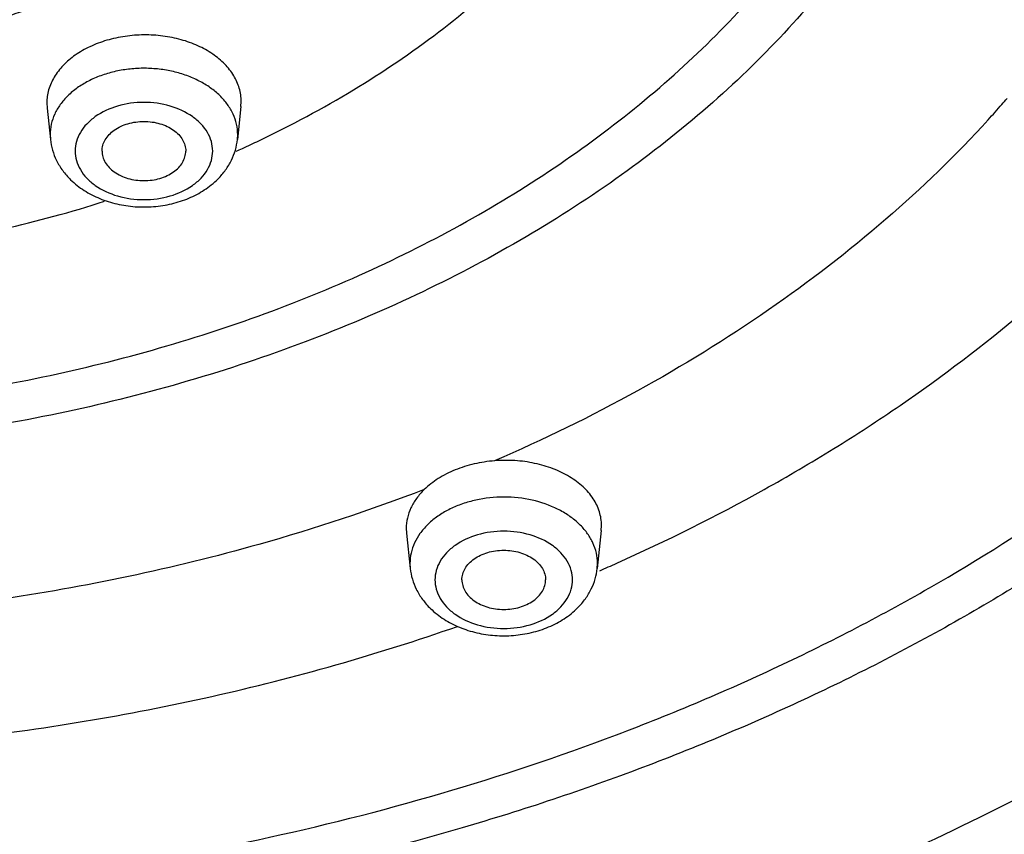
# Model space of a CAD drawing. Units: inches. Extents: x 7.7 to 14.2, y -1 to 19.5.
# Drawn here: x 11.1 to 11.7, y 13.9 to 14.4 of the extents above; entities that cross this region are included whole.
import ezdxf

# ---------------------------------------------------------------- set-up
doc = ezdxf.new("R2010")
doc.units = ezdxf.units.IN
doc.header["$LTSCALE"] = 1.21
doc.header["$MEASUREMENT"] = 0
doc.layers.get('0').update_dxf_attribs({"linetype": 'CONTINUOUS'})

msp = doc.modelspace()

# ---------------------------------------------------------------- linework, layer by layer
at = {"color": 7, "linetype": 'Continuous'}
for p, q in [((11.15465, 14.32298), (11.1548, 14.31997)), ((11.1548, 14.31997), (11.15681, 14.30111)), ((11.27068, 14.32089), (11.26858, 14.30111)), ((11.27068, 14.32089), (11.27084, 14.32391)), ((11.36942, 14.06884), (11.36958, 14.06586)), ((11.48598, 14.0675), (11.48358, 14.04486)), ((11.48598, 14.0675), (11.48614, 14.0705)), ((11.36958, 14.06586), (11.37181, 14.04486))]:
    msp.add_line(p, q, dxfattribs=at)
at = {"color": 9, "linetype": 'Continuous'}
for p, q in [((11.15665, 14.30408), (11.15681, 14.30111)), ((11.26858, 14.30111), (11.26873, 14.30408)), ((11.37165, 14.04783), (11.37181, 14.04486)), ((11.48358, 14.04486), (11.48373, 14.04783))]:
    msp.add_line(p, q, dxfattribs=at)
for centre, radius, start, end in [((11.22549, 14.76152), 0.66554, 318.68528, 319.08888), ((11.21943, 14.76686), 0.67362, 317.63417, 318.68466), ((11.23678, 14.30292), 0.03214, 24.65709, 26.27774), ((10.98845, 14.91562), 0.68139, 294.55796, 295.46405), ((10.98589, 14.92121), 0.68754, 294.20379, 294.55835), ((11.45125, 14.04642), 0.03272, 24.66925, 29.89004), ((11.0143, 15.12392), 1.17855, 293.54136, 294.08698)]:
    msp.add_arc(centre, radius, start, end, dxfattribs=at)
at = {"color": 7, "linetype": 'Continuous'}
for centre, radius, start, end in [((11.20268, 14.31165), 0.04829, 225.61213, 231.83064), ((11.22254, 14.31184), 0.04854, 308.7775, 315.24223), ((11.41768, 14.0554), 0.04829, 225.61213, 231.83064), ((11.43754, 14.05559), 0.04854, 308.7775, 315.24223)]:
    msp.add_arc(centre, radius, start, end, dxfattribs=at)
for points, knots in [([(13.89256, 14.86072), (13.89212, 14.82643), (13.88885, 14.75778), (13.87687, 14.65517), (13.85783, 14.55313), (13.83179, 14.45192), (13.79882, 14.35178), (13.75901, 14.25295), (13.71247, 14.15567), (13.65931, 14.06019), (13.59967, 13.96671), (13.51102, 13.84409), (13.38433, 13.69697), (13.21046, 13.53341), (13.01518, 13.38281), (12.80037, 13.24656), (12.56806, 13.12585), (12.32043, 13.0218), (12.05981, 12.93533), (11.78864, 12.86724), (11.50948, 12.81815), (11.22494, 12.78851), (10.93769, 12.7786), (10.65045, 12.78851), (10.3659, 12.81815), (10.08674, 12.86724), (9.81557, 12.93533), (9.55495, 13.0218), (9.30732, 13.12585), (9.07501, 13.24656), (8.8602, 13.38281), (8.66492, 13.53341), (8.49105, 13.69697), (8.36436, 13.84409), (8.27571, 13.96671), (8.21608, 14.06019), (8.16291, 14.15567), (8.11637, 14.25295), (8.07656, 14.35178), (8.04359, 14.45192), (8.01755, 14.55313), (7.99852, 14.65517), (7.98654, 14.75778), (7.98327, 14.82643), (7.98282, 14.86072)], [0, 0, 0, 0, 0.012931, 0.025899, 0.03893, 0.052049, 0.065286, 0.078663, 0.092204, 0.105929, 0.119855, 0.133997, 0.162968, 0.192919, 0.223878, 0.255832, 0.288732, 0.322499, 0.357028, 0.392193, 0.427849, 0.46384, 0.5, 0.53616, 0.572151, 0.607807, 0.642972, 0.677501, 0.711269, 0.744168, 0.776122, 0.807081, 0.837033, 0.866003, 0.880145, 0.894071, 0.907796, 0.921337, 0.934715, 0.947951, 0.96107, 0.974101, 0.987069, 1, 1, 1, 1]), ([(8.32769, 14.77598), (8.32769, 14.7455), (8.32981, 14.68443), (8.33933, 14.5931), (8.35516, 14.50224), (8.37727, 14.41208), (8.40559, 14.32285), (8.44004, 14.23477), (8.48052, 14.14804), (8.54284, 14.0337), (8.63573, 13.89511), (8.76843, 13.73887), (8.92184, 13.59287), (9.09444, 13.45842), (9.28457, 13.33674), (9.4904, 13.22894), (9.70997, 13.13599), (9.94122, 13.05873), (10.18193, 12.99789), (10.42982, 12.95403), (10.68254, 12.92754), (10.93769, 12.91869), (11.19284, 12.92755), (11.44557, 12.95403), (11.69346, 12.9979), (11.93417, 13.05874), (12.16541, 13.13599), (12.38499, 13.22894), (12.59082, 13.33675), (12.78095, 13.45842), (12.95355, 13.59287), (13.10696, 13.73887), (13.23965, 13.89511), (13.33255, 14.0337), (13.39487, 14.14804), (13.43535, 14.23477), (13.4698, 14.32285), (13.49811, 14.41208), (13.52022, 14.50224), (13.53605, 14.5931), (13.54557, 14.68443), (13.54769, 14.7455), (13.54769, 14.77598)], [0, 0, 0, 0, 0.012951, 0.025936, 0.038978, 0.052105, 0.065344, 0.07872, 0.092257, 0.105976, 0.134013, 0.162961, 0.19289, 0.223829, 0.255767, 0.288659, 0.322424, 0.356959, 0.392135, 0.427808, 0.463818, 0.5, 0.536182, 0.572193, 0.607866, 0.643042, 0.677576, 0.711342, 0.744233, 0.776171, 0.807111, 0.837039, 0.865987, 0.894024, 0.907743, 0.92128, 0.934656, 0.947895, 0.961022, 0.974064, 0.987049, 1, 1, 1, 1]), ([(13.58369, 14.74284), (13.58369, 14.71223), (13.58156, 14.6509), (13.57198, 14.55917), (13.55604, 14.46788), (13.53378, 14.37727), (13.50526, 14.28755), (13.47054, 14.19895), (13.42971, 14.11166), (13.36681, 13.99647), (13.27295, 13.85672), (13.13879, 13.69905), (12.98353, 13.55154), (12.80869, 13.41559), (12.61596, 13.29246), (12.40719, 13.1833), (12.18438, 13.08913), (11.94965, 13.01083), (11.70525, 12.94915), (11.45351, 12.90468), (11.19684, 12.87782), (10.93769, 12.86884), (10.67855, 12.87782), (10.42188, 12.90468), (10.17014, 12.94915), (9.92574, 13.01083), (9.69101, 13.08913), (9.46819, 13.1833), (9.25942, 13.29246), (9.0667, 13.41559), (8.89186, 13.55154), (8.73659, 13.69905), (8.60243, 13.85672), (8.50858, 13.99647), (8.44567, 14.11166), (8.40485, 14.19895), (8.37013, 14.28755), (8.34161, 14.37727), (8.31934, 14.46788), (8.3034, 14.55917), (8.29383, 14.6509), (8.29169, 14.71223), (8.29169, 14.74284)], [0, 0, 0, 0, 0.012852, 0.025741, 0.038691, 0.051729, 0.064885, 0.078186, 0.091655, 0.105314, 0.13326, 0.162153, 0.192063, 0.223015, 0.254996, 0.287954, 0.321808, 0.356447, 0.39174, 0.427539, 0.463682, 0.5, 0.536318, 0.572461, 0.60826, 0.643553, 0.678192, 0.712046, 0.745004, 0.776985, 0.807937, 0.837847, 0.86674, 0.894686, 0.908345, 0.921814, 0.935115, 0.948271, 0.961309, 0.974259, 0.987148, 1, 1, 1, 1]), ([(11.27084, 14.32391), (11.27083, 14.32655), (11.27003, 14.33196), (11.2666, 14.33961), (11.26109, 14.34657), (11.25376, 14.3526), (11.24492, 14.35749), (11.23487, 14.36108), (11.22401, 14.36325), (11.21273, 14.36392), (11.20144, 14.36307), (11.19058, 14.36072), (11.18054, 14.35696), (11.1717, 14.35193), (11.16439, 14.34579), (11.15889, 14.33875), (11.15545, 14.33106), (11.15465, 14.32563), (11.15465, 14.32298)], [0, 0, 0, 0, 0.050947, 0.103878, 0.160205, 0.220797, 0.285709, 0.354396, 0.425866, 0.498837, 0.57189, 0.643588, 0.712619, 0.777958, 0.839002, 0.895736, 0.948948, 1, 1, 1, 1]), ([(11.18769, 14.29426), (11.18769, 14.29542), (11.18803, 14.2978), (11.1895, 14.30117), (11.19187, 14.30425), (11.19502, 14.30693), (11.19883, 14.30911), (11.20315, 14.31073), (11.20783, 14.31172), (11.21269, 14.31206), (11.21755, 14.31172), (11.22224, 14.31073), (11.22656, 14.30911), (11.23037, 14.30693), (11.23352, 14.30425), (11.23588, 14.30117), (11.23735, 14.2978), (11.23769, 14.29542), (11.23769, 14.29426)], [0, 0, 0, 0, 0.051545, 0.105154, 0.162005, 0.222849, 0.287816, 0.356344, 0.427488, 0.5, 0.572512, 0.643656, 0.712184, 0.777151, 0.837995, 0.894846, 0.948455, 1, 1, 1, 1]), ([(11.15681, 14.30111), (11.15704, 14.29895), (11.1579, 14.29466), (11.1595, 14.29059), (11.16046, 14.28864)], [0, 0, 0, 0, 0.499329, 1, 1, 1, 1]), ([(11.265, 14.28881), (11.26594, 14.29073), (11.26751, 14.29475), (11.26835, 14.29898), (11.26858, 14.30111)], [0, 0, 0, 0, 0.500773, 1, 1, 1, 1]), ([(11.18769, 14.29426), (11.18769, 14.29311), (11.18803, 14.29073), (11.1895, 14.28736), (11.19187, 14.28428), (11.19502, 14.2816), (11.19883, 14.27942), (11.20315, 14.2778), (11.20783, 14.27681), (11.21269, 14.27647), (11.21755, 14.27681), (11.22224, 14.2778), (11.22656, 14.27942), (11.23037, 14.2816), (11.23352, 14.28428), (11.23588, 14.28736), (11.23735, 14.29073), (11.23769, 14.29311), (11.23769, 14.29426)], [0, 0, 0, 0, 0.051545, 0.105154, 0.162005, 0.222849, 0.287816, 0.356344, 0.427488, 0.5, 0.572512, 0.643656, 0.712184, 0.777151, 0.837995, 0.894846, 0.948455, 1, 1, 1, 1]), ([(11.16046, 14.28864), (11.16151, 14.28652), (11.16402, 14.28243), (11.16718, 14.27882), (11.1689, 14.27714)], [0, 0, 0, 0, 0.495773, 1, 1, 1, 1]), ([(11.25701, 14.27766), (11.25864, 14.2793), (11.26162, 14.28281), (11.264, 14.28676), (11.265, 14.28881)], [0, 0, 0, 0, 0.503931, 1, 1, 1, 1]), ([(11.17284, 14.27368), (11.17553, 14.27156), (11.18147, 14.26779), (11.19133, 14.26376), (11.20196, 14.26133), (11.21297, 14.26054), (11.22397, 14.26142), (11.23456, 14.26393), (11.24438, 14.26803), (11.25027, 14.27185), (11.25294, 14.274)], [0, 0, 0, 0, 0.120232, 0.244267, 0.371417, 0.500306, 0.629142, 0.756153, 0.879985, 1, 1, 1, 1]), ([(11.42223, 14.10913), (11.41813, 14.10881), (11.41007, 14.10758), (11.39868, 14.10403), (11.38857, 14.09892), (11.38276, 14.09443), (11.38024, 14.09199)], [0, 0, 0, 0, 0.267678, 0.526893, 0.772198, 1, 1, 1, 1]), ([(11.48614, 14.0705), (11.48613, 14.07326), (11.48521, 14.07895), (11.48131, 14.08691), (11.47511, 14.09403), (11.46693, 14.10004), (11.45712, 14.10474), (11.44609, 14.10794), (11.43431, 14.10952), (11.42626, 14.10945), (11.42223, 14.10913)], [0, 0, 0, 0, 0.10026, 0.204934, 0.317342, 0.439229, 0.570441, 0.709389, 0.853682, 1, 1, 1, 1]), ([(11.38024, 14.09199), (11.37856, 14.09035), (11.37552, 14.0869), (11.37206, 14.08114), (11.36993, 14.07507), (11.36943, 14.07089), (11.36942, 14.06884)], [0, 0, 0, 0, 0.269024, 0.522965, 0.764992, 1, 1, 1, 1]), ([(11.40269, 14.03802), (11.40269, 14.03917), (11.40303, 14.04155), (11.4045, 14.04492), (11.40687, 14.048), (11.41002, 14.05068), (11.41383, 14.05286), (11.41815, 14.05448), (11.42283, 14.05547), (11.42769, 14.05581), (11.43255, 14.05547), (11.43724, 14.05448), (11.44156, 14.05286), (11.44537, 14.05068), (11.44852, 14.048), (11.45088, 14.04492), (11.45235, 14.04155), (11.45269, 14.03917), (11.45269, 14.03802)], [0, 0, 0, 0, 0.051545, 0.105154, 0.162005, 0.222849, 0.287816, 0.356344, 0.427488, 0.5, 0.572512, 0.643656, 0.712184, 0.777151, 0.837995, 0.894846, 0.948455, 1, 1, 1, 1]), ([(11.37181, 14.04486), (11.37204, 14.0427), (11.3729, 14.03841), (11.3745, 14.03434), (11.37546, 14.03239)], [0, 0, 0, 0, 0.499329, 1, 1, 1, 1]), ([(11.48, 14.03256), (11.48094, 14.03449), (11.48251, 14.0385), (11.48335, 14.04273), (11.48358, 14.04486)], [0, 0, 0, 0, 0.500773, 1, 1, 1, 1]), ([(11.40269, 14.03802), (11.40269, 14.03686), (11.40303, 14.03448), (11.4045, 14.03111), (11.40687, 14.02803), (11.41002, 14.02535), (11.41383, 14.02317), (11.41815, 14.02155), (11.42283, 14.02056), (11.42769, 14.02022), (11.43255, 14.02056), (11.43724, 14.02155), (11.44156, 14.02317), (11.44537, 14.02535), (11.44852, 14.02803), (11.45088, 14.03111), (11.45235, 14.03448), (11.45269, 14.03686), (11.45269, 14.03802)], [0, 0, 0, 0, 0.051545, 0.105154, 0.162005, 0.222849, 0.287816, 0.356344, 0.427488, 0.5, 0.572512, 0.643656, 0.712184, 0.777151, 0.837995, 0.894846, 0.948455, 1, 1, 1, 1]), ([(11.37546, 14.03239), (11.37651, 14.03027), (11.37902, 14.02618), (11.38218, 14.02257), (11.3839, 14.02089)], [0, 0, 0, 0, 0.495773, 1, 1, 1, 1]), ([(11.47201, 14.02141), (11.47364, 14.02305), (11.47662, 14.02656), (11.479, 14.03051), (11.48, 14.03256)], [0, 0, 0, 0, 0.503931, 1, 1, 1, 1]), ([(11.38784, 14.01743), (11.39053, 14.01531), (11.39647, 14.01154), (11.40633, 14.00752), (11.41696, 14.00508), (11.42797, 14.00429), (11.43897, 14.00517), (11.44956, 14.00768), (11.45938, 14.01178), (11.46527, 14.0156), (11.46794, 14.01775)], [0, 0, 0, 0, 0.120232, 0.244267, 0.371417, 0.500306, 0.629142, 0.756153, 0.879985, 1, 1, 1, 1])]:
    msp.add_open_spline(points, degree=3, knots=knots, dxfattribs=at)
at = {"color": 9, "linetype": 'Continuous'}
for points, knots in [([(8.30969, 14.76229), (8.30969, 14.73188), (8.31181, 14.67097), (8.32133, 14.57987), (8.33716, 14.48919), (8.35927, 14.3992), (8.3876, 14.31009), (8.42208, 14.22209), (8.46263, 14.1354), (8.5251, 14.02099), (8.61832, 13.88219), (8.75157, 13.72559), (8.90578, 13.57909), (9.07942, 13.44407), (9.27084, 13.32177), (9.47819, 13.21335), (9.69949, 13.11982), (9.93262, 13.04206), (10.17536, 12.9808), (10.42538, 12.93662), (10.68031, 12.90995), (10.93769, 12.90103), (11.19508, 12.90995), (11.45, 12.93662), (11.70003, 12.9808), (11.94276, 13.04206), (12.1759, 13.11982), (12.39719, 13.21335), (12.60454, 13.32177), (12.79596, 13.44407), (12.96961, 13.57909), (13.12382, 13.72559), (13.25707, 13.88219), (13.35028, 14.02099), (13.41276, 14.1354), (13.4533, 14.22209), (13.48779, 14.31009), (13.51612, 14.3992), (13.53823, 14.48919), (13.55406, 14.57987), (13.56357, 14.67097), (13.56569, 14.73188), (13.56569, 14.76229)], [0, 0, 0, 0, 0.012852, 0.025741, 0.038691, 0.051729, 0.064885, 0.078186, 0.091655, 0.105314, 0.13326, 0.162153, 0.192063, 0.223015, 0.254996, 0.287954, 0.321808, 0.356447, 0.39174, 0.427539, 0.463682, 0.5, 0.536318, 0.572461, 0.60826, 0.643553, 0.678192, 0.712046, 0.745004, 0.776985, 0.807937, 0.837847, 0.86674, 0.894686, 0.908345, 0.921814, 0.935115, 0.948271, 0.961309, 0.974259, 0.987148, 1, 1, 1, 1]), ([(13.51941, 14.7548), (13.51941, 14.72493), (13.51732, 14.66509), (13.50798, 14.5756), (13.49243, 14.48652), (13.4707, 14.39811), (13.44287, 14.31058), (13.409, 14.22412), (13.36917, 14.13896), (13.30779, 14.02656), (13.21622, 13.8902), (13.08531, 13.73637), (12.93382, 13.59245), (12.76323, 13.4598), (12.57519, 13.33966), (12.37149, 13.23315), (12.15409, 13.14127), (11.92506, 13.06487), (11.6866, 13.00469), (11.44098, 12.9613), (11.19054, 12.93509), (10.93769, 12.92633), (10.68484, 12.93509), (10.43441, 12.9613), (10.18879, 13.00469), (9.95032, 13.06487), (9.7213, 13.14127), (9.5039, 13.23315), (9.3002, 13.33966), (9.11215, 13.4598), (8.94156, 13.59245), (8.79007, 13.73637), (8.65917, 13.8902), (8.56759, 14.02656), (8.50622, 14.13896), (8.46639, 14.22412), (8.43251, 14.31058), (8.40468, 14.39811), (8.38296, 14.48652), (8.36741, 14.5756), (8.35806, 14.66509), (8.35598, 14.72493), (8.35598, 14.7548)], [0, 0, 0, 0, 0.012852, 0.025741, 0.038691, 0.051729, 0.064885, 0.078186, 0.091655, 0.105314, 0.13326, 0.162153, 0.192063, 0.223015, 0.254996, 0.287954, 0.321808, 0.356447, 0.39174, 0.427539, 0.463682, 0.5, 0.536318, 0.572461, 0.60826, 0.643553, 0.678192, 0.712046, 0.745004, 0.776985, 0.807937, 0.837847, 0.86674, 0.894686, 0.908345, 0.921814, 0.935115, 0.948271, 0.961309, 0.974259, 0.987148, 1, 1, 1, 1]), ([(8.38553, 14.75235), (8.38553, 14.72283), (8.38759, 14.66367), (8.39683, 14.5752), (8.4122, 14.48714), (8.43368, 14.39974), (8.46119, 14.31321), (8.49468, 14.22775), (8.53405, 14.14356), (8.59473, 14.03245), (8.68525, 13.89765), (8.81466, 13.74558), (8.96442, 13.6033), (9.13305, 13.47218), (9.31895, 13.35341), (9.52031, 13.24812), (9.73522, 13.15729), (9.96163, 13.08177), (10.19736, 13.02228), (10.44017, 12.97938), (10.68774, 12.95348), (10.93769, 12.94481), (11.18765, 12.95348), (11.43522, 12.97938), (11.67803, 13.02228), (11.91376, 13.08177), (12.14016, 13.15729), (12.35507, 13.24812), (12.55644, 13.35341), (12.74233, 13.47218), (12.91097, 13.6033), (13.06073, 13.74558), (13.19013, 13.89765), (13.28066, 14.03245), (13.34133, 14.14356), (13.38071, 14.22775), (13.41419, 14.31321), (13.44171, 14.39974), (13.46318, 14.48714), (13.47855, 14.5752), (13.48779, 14.66367), (13.48985, 14.72283), (13.48985, 14.75235)], [0, 0, 0, 0, 0.012852, 0.025741, 0.038691, 0.051729, 0.064885, 0.078186, 0.091655, 0.105314, 0.13326, 0.162153, 0.192063, 0.223015, 0.254996, 0.287954, 0.321808, 0.356447, 0.39174, 0.427539, 0.463682, 0.5, 0.536318, 0.572461, 0.60826, 0.643553, 0.678192, 0.712046, 0.745004, 0.776985, 0.807937, 0.837847, 0.86674, 0.894686, 0.908345, 0.921814, 0.935115, 0.948271, 0.961309, 0.974259, 0.987148, 1, 1, 1, 1]), ([(8.28356, 14.74512), (8.28356, 14.71442), (8.2857, 14.6529), (8.29531, 14.56089), (8.3113, 14.46931), (8.33363, 14.37842), (8.36224, 14.28843), (8.39707, 14.19956), (8.43802, 14.112), (8.50111, 13.99645), (8.59526, 13.85627), (8.72983, 13.69812), (8.88557, 13.55016), (9.06095, 13.41379), (9.25427, 13.29028), (9.46368, 13.18078), (9.68718, 13.08632), (9.92263, 13.00779), (10.16778, 12.94592), (10.42029, 12.90131), (10.67775, 12.87437), (10.93769, 12.86536), (11.19764, 12.87437), (11.45509, 12.90131), (11.70761, 12.94592), (11.95276, 13.00779), (12.18821, 13.08632), (12.41171, 13.18078), (12.62112, 13.29028), (12.81444, 13.41379), (12.98981, 13.55016), (13.14555, 13.69812), (13.28013, 13.85627), (13.37427, 13.99645), (13.43737, 14.112), (13.47832, 14.19956), (13.51314, 14.28843), (13.54175, 14.37842), (13.56409, 14.46931), (13.58007, 14.56089), (13.58968, 14.6529), (13.59182, 14.71442), (13.59182, 14.74512)], [0, 0, 0, 0, 0.012852, 0.025741, 0.038691, 0.051729, 0.064885, 0.078186, 0.091655, 0.105314, 0.13326, 0.162153, 0.192063, 0.223015, 0.254996, 0.287954, 0.321808, 0.356447, 0.39174, 0.427539, 0.463682, 0.5, 0.536318, 0.572461, 0.60826, 0.643553, 0.678192, 0.712046, 0.745004, 0.776985, 0.807937, 0.837847, 0.86674, 0.894686, 0.908345, 0.921814, 0.935115, 0.948271, 0.961309, 0.974259, 0.987148, 1, 1, 1, 1]), ([(8.45928, 14.74506), (8.45928, 14.71638), (8.46128, 14.65894), (8.47025, 14.57302), (8.48518, 14.48751), (8.50604, 14.40264), (8.53275, 14.31861), (8.56527, 14.23561), (8.60351, 14.15385), (8.66243, 14.04596), (8.75034, 13.91505), (8.87601, 13.76738), (9.02144, 13.62921), (9.1852, 13.50187), (9.36572, 13.38654), (9.56127, 13.28429), (9.76997, 13.19608), (9.98983, 13.12275), (10.21875, 13.06498), (10.45455, 13.02332), (10.69496, 12.99816), (10.93769, 12.98975), (11.18043, 12.99816), (11.42084, 13.02332), (11.65663, 13.06498), (11.88555, 13.12275), (12.10541, 13.19608), (12.31412, 13.28429), (12.50966, 13.38654), (12.69018, 13.50187), (12.85395, 13.62921), (12.99938, 13.76738), (13.12504, 13.91505), (13.21295, 14.04596), (13.27187, 14.15385), (13.31011, 14.23561), (13.34263, 14.31861), (13.36935, 14.40264), (13.3902, 14.48751), (13.40513, 14.57302), (13.4141, 14.65894), (13.4161, 14.71638), (13.4161, 14.74506)], [0, 0, 0, 0, 0.012852, 0.025741, 0.038691, 0.051729, 0.064885, 0.078186, 0.091655, 0.105314, 0.13326, 0.162153, 0.192063, 0.223015, 0.254996, 0.287954, 0.321808, 0.356447, 0.39174, 0.427539, 0.463682, 0.5, 0.536318, 0.572461, 0.60826, 0.643553, 0.678192, 0.712046, 0.745004, 0.776985, 0.807937, 0.837847, 0.86674, 0.894686, 0.908345, 0.921814, 0.935115, 0.948271, 0.961309, 0.974259, 0.987148, 1, 1, 1, 1]), ([(13.00883, 14.72474), (13.00883, 14.70078), (13.00716, 14.65277), (12.99966, 14.58097), (12.98719, 14.50951), (12.96976, 14.43859), (12.94744, 14.36836), (12.91098, 14.27531), (12.85308, 14.16136), (12.76561, 14.03114), (12.66059, 13.90771), (12.53906, 13.79226), (12.4022, 13.68584), (12.25135, 13.58946), (12.08793, 13.50401), (11.91353, 13.4303), (11.72979, 13.36902), (11.53849, 13.32074), (11.34144, 13.28593), (11.14054, 13.2649), (10.93769, 13.25787), (10.73485, 13.2649), (10.53394, 13.28593), (10.33689, 13.32074), (10.14559, 13.36902), (9.96186, 13.4303), (9.78745, 13.50401), (9.62404, 13.58946), (9.47318, 13.68584), (9.33633, 13.79226), (9.2148, 13.90771), (9.10978, 14.03114), (9.02231, 14.16136), (8.96441, 14.27531), (8.92795, 14.36836), (8.90562, 14.43859), (8.88819, 14.50951), (8.87572, 14.58097), (8.86822, 14.65277), (8.86655, 14.70078), (8.86655, 14.72474)], [0, 0, 0, 0, 0.012852, 0.025741, 0.038692, 0.051731, 0.064887, 0.078188, 0.105304, 0.133251, 0.162144, 0.192054, 0.223008, 0.25499, 0.287949, 0.321803, 0.356443, 0.391737, 0.427537, 0.463681, 0.5, 0.536319, 0.572463, 0.608263, 0.643557, 0.678197, 0.712051, 0.74501, 0.776992, 0.807946, 0.837856, 0.866749, 0.894696, 0.921812, 0.935113, 0.948269, 0.961308, 0.974259, 0.987148, 1, 1, 1, 1]), ([(8.89971, 14.72276), (8.89971, 14.69918), (8.90135, 14.65194), (8.90873, 14.58129), (8.921, 14.51098), (8.93815, 14.44119), (8.96012, 14.37208), (8.996, 14.28052), (9.05297, 14.1684), (9.13904, 14.04026), (9.24238, 13.91881), (9.36196, 13.8052), (9.49662, 13.70049), (9.64507, 13.60565), (9.80586, 13.52157), (9.97748, 13.44904), (10.15827, 13.38874), (10.34651, 13.34123), (10.5404, 13.30698), (10.73809, 13.28629), (10.93769, 13.27937), (11.13729, 13.28629), (11.33498, 13.30698), (11.52887, 13.34123), (11.71712, 13.38874), (11.89791, 13.44904), (12.06952, 13.52157), (12.23032, 13.60565), (12.37876, 13.70049), (12.51342, 13.8052), (12.63301, 13.91881), (12.73635, 14.04026), (12.82241, 14.1684), (12.87939, 14.28052), (12.91526, 14.37208), (12.93723, 14.44119), (12.95438, 14.51098), (12.96666, 14.58129), (12.97403, 14.65194), (12.97568, 14.69918), (12.97568, 14.72276)], [0, 0, 0, 0, 0.012852, 0.025741, 0.038692, 0.051731, 0.064887, 0.078188, 0.105304, 0.133251, 0.162144, 0.192054, 0.223008, 0.25499, 0.287949, 0.321803, 0.356443, 0.391737, 0.427537, 0.463681, 0.5, 0.536319, 0.572463, 0.608263, 0.643557, 0.678197, 0.712051, 0.74501, 0.776992, 0.807946, 0.837856, 0.866749, 0.894696, 0.921812, 0.935113, 0.948269, 0.961308, 0.974259, 0.987148, 1, 1, 1, 1]), ([(12.58103, 14.70164), (12.58103, 14.68263), (12.5797, 14.64454), (12.57375, 14.58757), (12.56386, 14.53087), (12.55003, 14.47459), (12.53231, 14.41887), (12.50338, 14.34504), (12.45744, 14.25463), (12.38804, 14.1513), (12.30471, 14.05337), (12.20829, 13.96176), (12.0997, 13.87733), (11.98, 13.80086), (11.85034, 13.73306), (11.71196, 13.67457), (11.56618, 13.62595), (11.41439, 13.58764), (11.25805, 13.56002), (11.09864, 13.54334), (10.93769, 13.53776), (10.77675, 13.54334), (10.61734, 13.56002), (10.46099, 13.58764), (10.3092, 13.62595), (10.16342, 13.67457), (10.02504, 13.73306), (9.89538, 13.80086), (9.77568, 13.87733), (9.6671, 13.96176), (9.57067, 14.05337), (9.48734, 14.1513), (9.41794, 14.25463), (9.372, 14.34504), (9.34307, 14.41887), (9.32536, 14.47459), (9.31153, 14.53087), (9.30163, 14.58757), (9.29568, 14.64454), (9.29436, 14.68263), (9.29436, 14.70164)], [0, 0, 0, 0, 0.012851, 0.02574, 0.038691, 0.051731, 0.064887, 0.078188, 0.105304, 0.133251, 0.162144, 0.192054, 0.223008, 0.25499, 0.287949, 0.321803, 0.356443, 0.391737, 0.427537, 0.463681, 0.5, 0.536319, 0.572463, 0.608263, 0.643557, 0.678197, 0.712051, 0.74501, 0.776992, 0.807946, 0.837856, 0.866749, 0.894696, 0.921812, 0.935113, 0.948269, 0.961309, 0.97426, 0.987149, 1, 1, 1, 1]), ([(9.32755, 14.70007), (9.32755, 14.68144), (9.32885, 14.64412), (9.33468, 14.5883), (9.34438, 14.53275), (9.35793, 14.47761), (9.37529, 14.42301), (9.40363, 14.35067), (9.44864, 14.26209), (9.51664, 14.16085), (9.59829, 14.0649), (9.69277, 13.97514), (9.79916, 13.89241), (9.91644, 13.81748), (10.04348, 13.75106), (10.17906, 13.69375), (10.3219, 13.64611), (10.47062, 13.60858), (10.62381, 13.58151), (10.78, 13.56517), (10.93769, 13.5597), (11.09539, 13.56517), (11.25158, 13.58151), (11.40476, 13.60858), (11.55348, 13.64611), (11.69632, 13.69375), (11.83191, 13.75106), (11.95895, 13.81748), (12.07623, 13.89241), (12.18262, 13.97514), (12.2771, 14.0649), (12.35874, 14.16085), (12.42674, 14.26209), (12.47176, 14.35067), (12.5001, 14.42301), (12.51746, 14.47761), (12.531, 14.53275), (12.5407, 14.5883), (12.54653, 14.64412), (12.54783, 14.68144), (12.54783, 14.70007)], [0, 0, 0, 0, 0.012851, 0.02574, 0.038691, 0.051731, 0.064887, 0.078188, 0.105304, 0.133251, 0.162144, 0.192054, 0.223008, 0.25499, 0.287949, 0.321803, 0.356443, 0.391737, 0.427537, 0.463681, 0.5, 0.536319, 0.572463, 0.608263, 0.643557, 0.678197, 0.712051, 0.74501, 0.776992, 0.807946, 0.837856, 0.866749, 0.894696, 0.921812, 0.935113, 0.948269, 0.961309, 0.97426, 0.987149, 1, 1, 1, 1]), ([(12.15322, 14.68387), (12.15322, 14.66982), (12.15224, 14.64164), (12.14784, 14.59951), (12.14052, 14.55756), (12.12682, 14.50181), (12.10232, 14.43294), (12.0618, 14.35324), (12.01047, 14.27681), (11.94884, 14.20437), (11.87751, 14.13661), (11.79719, 14.07416), (11.70866, 14.01759), (11.61275, 13.96745), (11.5104, 13.92419), (11.40257, 13.88822), (11.29029, 13.85989), (11.17465, 13.83945), (11.05674, 13.82712), (10.93769, 13.82299), (10.81864, 13.82712), (10.70074, 13.83945), (10.58509, 13.85989), (10.47282, 13.88822), (10.36499, 13.92419), (10.26263, 13.96745), (10.16673, 14.01759), (10.07819, 14.07416), (9.99787, 14.13661), (9.92655, 14.20437), (9.86491, 14.27681), (9.81358, 14.35324), (9.77307, 14.43294), (9.74856, 14.50181), (9.73487, 14.55756), (9.72755, 14.59951), (9.72315, 14.64164), (9.72217, 14.66982), (9.72217, 14.68387)], [0, 0, 0, 0, 0.01285, 0.025739, 0.038692, 0.051733, 0.078176, 0.105292, 0.13324, 0.162134, 0.192046, 0.223, 0.254982, 0.287943, 0.321798, 0.356439, 0.391734, 0.427535, 0.46368, 0.5, 0.53632, 0.572465, 0.608266, 0.643561, 0.678202, 0.712057, 0.745018, 0.777, 0.807954, 0.837866, 0.86676, 0.894708, 0.921824, 0.948267, 0.961308, 0.974261, 0.98715, 1, 1, 1, 1]), ([(9.7554, 14.68272), (9.7554, 14.65534), (9.75828, 14.61411), (9.76775, 14.55986), (9.78107, 14.50563), (9.80491, 14.43865), (9.84431, 14.36113), (9.89424, 14.28678), (9.95419, 14.21633), (10.02357, 14.15042), (10.10169, 14.08967), (10.1878, 14.03465), (10.28109, 13.98588), (10.38065, 13.9438), (10.48553, 13.90882), (10.59473, 13.88126), (10.70721, 13.86138), (10.8219, 13.84938), (10.93769, 13.84537), (11.05349, 13.84938), (11.16817, 13.86138), (11.28065, 13.88126), (11.38986, 13.90882), (11.49474, 13.9438), (11.5943, 13.98588), (11.68758, 14.03465), (11.7737, 14.08967), (11.85182, 14.15042), (11.92119, 14.21633), (11.98114, 14.28678), (12.03107, 14.36113), (12.07048, 14.43865), (12.09431, 14.50563), (12.10763, 14.55986), (12.1171, 14.61411), (12.11999, 14.65534), (12.11999, 14.68272)], [0, 0, 0, 0, 0.025725, 0.038678, 0.051719, 0.078163, 0.10528, 0.133229, 0.162124, 0.192036, 0.222991, 0.254975, 0.287936, 0.321792, 0.356434, 0.391731, 0.427533, 0.463679, 0.5, 0.536321, 0.572467, 0.608269, 0.643566, 0.678208, 0.712064, 0.745025, 0.777009, 0.807964, 0.837876, 0.866771, 0.89472, 0.921837, 0.948281, 0.961322, 0.974275, 1, 1, 1, 1]), ([(11.7254, 14.67144), (11.7254, 14.6532), (11.72284, 14.61649), (11.71138, 14.56212), (11.69242, 14.50883), (11.66616, 14.45718), (11.6329, 14.40764), (11.59295, 14.3607), (11.54673, 14.31679), (11.49469, 14.27632), (11.43731, 14.23966), (11.37516, 14.20716), (11.30883, 14.17913), (11.23895, 14.15582), (11.16619, 14.13746), (11.06591, 14.11975), (10.93769, 14.1109), (10.80947, 14.11975), (10.70919, 14.13746), (10.63643, 14.15582), (10.56656, 14.17913), (10.50022, 14.20716), (10.43807, 14.23966), (10.3807, 14.27632), (10.32865, 14.31679), (10.28243, 14.3607), (10.24249, 14.40764), (10.20922, 14.45718), (10.18297, 14.50883), (10.164, 14.56212), (10.15255, 14.61649), (10.14998, 14.6532), (10.14998, 14.67144)], [0, 0, 0, 0, 0.025725, 0.05171, 0.078158, 0.105277, 0.133229, 0.162128, 0.192044, 0.223003, 0.25499, 0.287955, 0.321815, 0.356461, 0.391762, 0.427568, 0.5, 0.572432, 0.608238, 0.643539, 0.678185, 0.712045, 0.74501, 0.776997, 0.807956, 0.837872, 0.866771, 0.894723, 0.921842, 0.94829, 0.974275, 1, 1, 1, 1]), ([(10.18324, 14.6707), (10.18324, 14.65323), (10.1857, 14.61807), (10.19667, 14.56599), (10.21483, 14.51495), (10.23998, 14.46548), (10.27184, 14.41804), (10.31009, 14.37308), (10.35436, 14.33102), (10.40421, 14.29226), (10.45917, 14.25715), (10.51869, 14.22602), (10.58223, 14.19917), (10.64915, 14.17685), (10.71884, 14.15926), (10.81489, 14.14229), (10.93769, 14.13382), (11.0605, 14.14229), (11.15654, 14.15926), (11.22623, 14.17685), (11.29316, 14.19917), (11.35669, 14.22602), (11.41622, 14.25715), (11.47117, 14.29226), (11.52102, 14.33102), (11.56529, 14.37308), (11.60355, 14.41804), (11.63541, 14.46548), (11.66055, 14.51495), (11.67872, 14.56599), (11.68969, 14.61807), (11.69215, 14.65323), (11.69215, 14.6707)], [0, 0, 0, 0, 0.025725, 0.05171, 0.078158, 0.105277, 0.133229, 0.162128, 0.192044, 0.223003, 0.25499, 0.287955, 0.321815, 0.356461, 0.391762, 0.427568, 0.5, 0.572432, 0.608238, 0.643539, 0.678185, 0.712045, 0.74501, 0.776997, 0.807956, 0.837872, 0.866771, 0.894723, 0.921842, 0.94829, 0.974275, 1, 1, 1, 1]), ([(11.38359, 14.6587), (11.38359, 14.64838), (11.38214, 14.6276), (11.37566, 14.59682), (11.36492, 14.56665), (11.35006, 14.53741), (11.33123, 14.50937), (11.30862, 14.4828), (11.28245, 14.45795), (11.25299, 14.43503), (11.22051, 14.41429), (11.18533, 14.39589), (11.14778, 14.38002), (11.10823, 14.36682), (11.06704, 14.35643), (11.02462, 14.34893), (10.98136, 14.34441), (10.93769, 14.34289), (10.89402, 14.34441), (10.85077, 14.34893), (10.80835, 14.35643), (10.76716, 14.36682), (10.7276, 14.38002), (10.69005, 14.39589), (10.65487, 14.41429), (10.62239, 14.43503), (10.59293, 14.45795), (10.56676, 14.4828), (10.54416, 14.50937), (10.52532, 14.53741), (10.51047, 14.56665), (10.49973, 14.59682), (10.49325, 14.6276), (10.49179, 14.64838), (10.49179, 14.6587)], [0, 0, 0, 0, 0.025717, 0.051703, 0.078154, 0.105268, 0.133217, 0.162114, 0.192027, 0.222983, 0.254968, 0.28793, 0.321787, 0.35643, 0.391727, 0.427531, 0.463678, 0.5, 0.536322, 0.572469, 0.608273, 0.64357, 0.678213, 0.71207, 0.745032, 0.777017, 0.807973, 0.837886, 0.866783, 0.894732, 0.921846, 0.948297, 0.974283, 1, 1, 1, 1]), ([(11.28141, 14.30042), (11.30069, 14.30961), (11.33775, 14.32945), (11.38899, 14.36414), (11.43431, 14.40278), (11.47309, 14.44491), (11.50479, 14.48998), (11.52897, 14.53741), (11.54527, 14.58657), (11.55072, 14.62026), (11.55205, 14.63703)], [0, 0, 0, 0, 0.14176, 0.278497, 0.409974, 0.536217, 0.657548, 0.774597, 0.88834, 1, 1, 1, 1]), ([(11.2656, 14.31714), (11.26462, 14.31913), (11.26218, 14.32301), (11.25743, 14.32821), (11.2516, 14.33281), (11.24486, 14.33672), (11.23735, 14.33984), (11.22925, 14.3421), (11.22076, 14.34345), (11.21208, 14.34386), (11.20342, 14.34332), (11.19497, 14.34184), (11.18695, 14.33945), (11.17953, 14.33622), (11.17291, 14.33221), (11.16722, 14.32752), (11.16263, 14.32224), (11.16031, 14.31832), (11.15939, 14.31632)], [0, 0, 0, 0, 0.05313, 0.109107, 0.168251, 0.230492, 0.295522, 0.362797, 0.431642, 0.501261, 0.570822, 0.639492, 0.706491, 0.771158, 0.832978, 0.891674, 0.947224, 1, 1, 1, 1]), ([(11.25378, 14.29426), (11.25378, 14.29617), (11.25322, 14.30007), (11.2508, 14.30562), (11.24691, 14.31067), (11.23981, 14.3167), (11.22824, 14.32194), (11.21269, 14.32403), (11.19715, 14.32194), (11.18557, 14.3167), (11.17847, 14.31067), (11.17458, 14.30562), (11.17217, 14.30007), (11.17161, 14.29617), (11.17161, 14.29426)], [0, 0, 0, 0, 0.051664, 0.10534, 0.16226, 0.223212, 0.356477, 0.5, 0.643523, 0.776788, 0.83774, 0.89466, 0.948336, 1, 1, 1, 1]), ([(11.15939, 14.31632), (11.15851, 14.31439), (11.15713, 14.31037), (11.15665, 14.30615), (11.15665, 14.30408)], [0, 0, 0, 0, 0.506468, 1, 1, 1, 1]), ([(11.26873, 14.30408), (11.26873, 14.30615), (11.26825, 14.31037), (11.26688, 14.31439), (11.26599, 14.31632)], [0, 0, 0, 0, 0.493532, 1, 1, 1, 1]), ([(11.71714, 14.31293), (11.69799, 14.29194), (11.65623, 14.25152), (11.58588, 14.19735), (11.50746, 14.14913), (11.45132, 14.12173), (11.42223, 14.10913)], [0, 0, 0, 0, 0.23615, 0.481709, 0.736557, 1, 1, 1, 1]), ([(11.17161, 14.29426), (11.17161, 14.29236), (11.17217, 14.28846), (11.17458, 14.28291), (11.17847, 14.27785), (11.18557, 14.27183), (11.19715, 14.26659), (11.21269, 14.2645), (11.22824, 14.26659), (11.23981, 14.27183), (11.24691, 14.27785), (11.2508, 14.28291), (11.25322, 14.28846), (11.25378, 14.29236), (11.25378, 14.29426)], [0, 0, 0, 0, 0.051664, 0.10534, 0.16226, 0.223212, 0.356477, 0.5, 0.643523, 0.776788, 0.83774, 0.89466, 0.948336, 1, 1, 1, 1]), ([(10.68621, 14.26421), (10.72629, 14.25152), (10.78853, 14.2373), (10.87311, 14.22781), (10.93771, 14.22541), (11.00231, 14.22781), (11.08688, 14.23731), (11.14912, 14.25152), (11.18921, 14.26422)], [0, 0, 0, 0, 0.24717, 0.373236, 0.500001, 0.626766, 0.752832, 1, 1, 1, 1]), ([(11.4953, 14.04799), (11.52526, 14.06139), (11.56907, 14.08322), (11.62484, 14.11595), (11.6773, 14.15011), (11.73811, 14.19625), (11.78232, 14.23763), (11.80279, 14.2591)], [0, 0, 0, 0, 0.262437, 0.390718, 0.516919, 0.762806, 1, 1, 1, 1]), ([(11.38024, 14.09199), (11.34783, 14.07954), (11.264, 14.05185), (11.15081, 14.02805), (11.04359, 14.01595), (10.9892, 14.01324), (10.96193, 14.01273)], [0, 0, 0, 0, 0.243537, 0.61832, 0.808729, 1, 1, 1, 1]), ([(11.47962, 14.06272), (11.47853, 14.06464), (11.47589, 14.06835), (11.47091, 14.07329), (11.46495, 14.07763), (11.4557, 14.08258), (11.44251, 14.08667), (11.42572, 14.08803), (11.4117, 14.08619), (11.40118, 14.08291), (11.39397, 14.07967), (11.38754, 14.07569), (11.38202, 14.07106), (11.37755, 14.06587), (11.37529, 14.06203), (11.37439, 14.06007)], [0, 0, 0, 0, 0.053806, 0.110526, 0.170357, 0.233159, 0.365831, 0.503981, 0.641386, 0.707984, 0.772244, 0.833692, 0.892075, 0.947388, 1, 1, 1, 1]), ([(11.46878, 14.03802), (11.46878, 14.03992), (11.46822, 14.04382), (11.4658, 14.04937), (11.46191, 14.05443), (11.45481, 14.06046), (11.44324, 14.06569), (11.42769, 14.06778), (11.41215, 14.06569), (11.40057, 14.06046), (11.39347, 14.05443), (11.38958, 14.04937), (11.38717, 14.04382), (11.38661, 14.03992), (11.38661, 14.03802)], [0, 0, 0, 0, 0.051664, 0.10534, 0.16226, 0.223212, 0.356477, 0.5, 0.643523, 0.776788, 0.83774, 0.89466, 0.948336, 1, 1, 1, 1]), ([(11.37439, 14.06007), (11.37351, 14.05814), (11.37213, 14.05412), (11.37165, 14.04991), (11.37165, 14.04783)], [0, 0, 0, 0, 0.506468, 1, 1, 1, 1]), ([(11.48373, 14.04783), (11.48373, 14.04991), (11.48325, 14.05412), (11.48188, 14.05814), (11.48099, 14.06007)], [0, 0, 0, 0, 0.493532, 1, 1, 1, 1]), ([(11.38661, 14.03802), (11.38661, 14.03611), (11.38717, 14.03221), (11.38958, 14.02667), (11.39347, 14.02161), (11.40057, 14.01558), (11.41215, 14.01034), (11.42769, 14.00825), (11.44324, 14.01034), (11.45481, 14.01558), (11.46191, 14.02161), (11.4658, 14.02667), (11.46822, 14.03221), (11.46878, 14.03611), (11.46878, 14.03802)], [0, 0, 0, 0, 0.051664, 0.10534, 0.16226, 0.223212, 0.356477, 0.5, 0.643523, 0.776788, 0.83774, 0.89466, 0.948336, 1, 1, 1, 1]), ([(11.94691, 14.04282), (11.90011, 14.0059), (11.82468, 13.95515), (11.7171, 13.89734), (11.66024, 13.87133), (11.63115, 13.85907)], [0, 0, 0, 0, 0.488272, 0.741424, 1, 1, 1, 1]), ([(10.99457, 13.9349), (11.02961, 13.93625), (11.09069, 13.94079), (11.17699, 13.95274), (11.27798, 13.97243), (11.35202, 13.99341), (11.40001, 14.01017)], [0, 0, 0, 0, 0.254205, 0.443642, 0.631441, 1, 1, 1, 1]), ([(11.70847, 13.80084), (11.73672, 13.81312), (11.79201, 13.839), (11.89715, 13.89586), (11.97134, 13.94503), (12.01781, 13.98054)], [0, 0, 0, 0, 0.257754, 0.51056, 1, 1, 1, 1])]:
    msp.add_open_spline(points, degree=3, knots=knots, dxfattribs=at)

doc.saveas('drawing.dxf')
